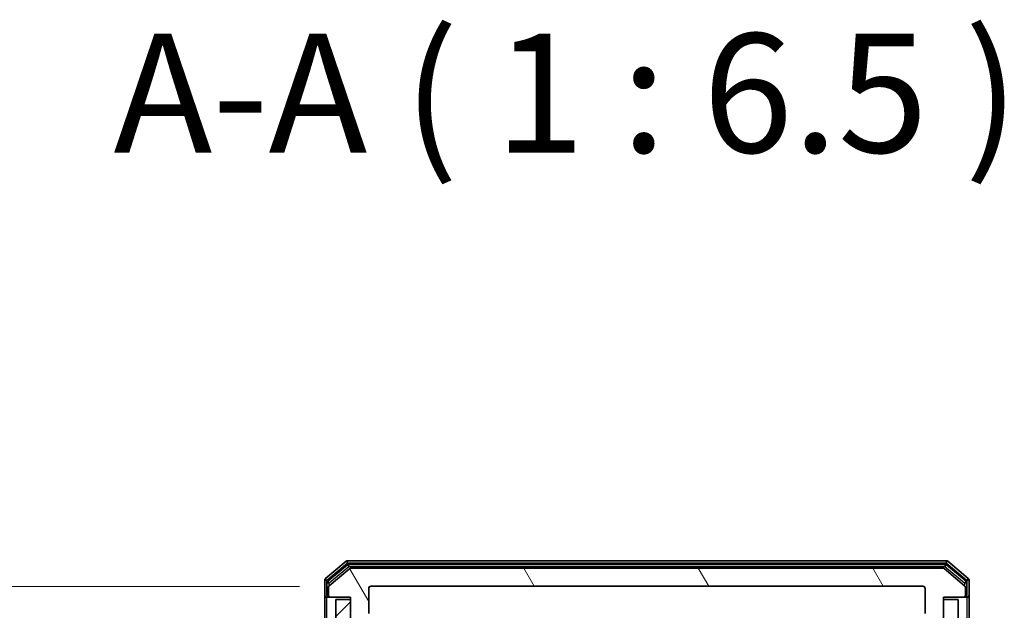
# Model space of a CAD drawing. Units: millimetres. Extents: x 0 to 8131, y 0 to 1826.
# Drawn here: x 416 to 551, y 1224 to 1305 of the extents above; entities that cross this region are included whole.
import ezdxf

# ---------------------------------------------------------------- set-up
doc = ezdxf.new("R2010")
doc.units = ezdxf.units.MM
doc.header["$LTSCALE"] = 0.666667
doc.layers.get('Defpoints').update_dxf_attribs({"lineweight": 25})
for name, color, linetype, lineweight in [('Dimension (ISO)', 7, 'Continuous', 18), ('Dimension (ISO) @ 1', 7, 'Continuous', 18), ('Hatch (ISO)', 1, 'Continuous', 18), ('Symbol (ISO)', 7, 'Continuous', 18), ('Visible (ISO)', 7, 'Continuous', 35), ('Visible Narrow (ISO)', 7, 'Continuous', 25)]:
    doc.layers.add(name, color=color, linetype=linetype, lineweight=lineweight)
doc.styles.add('Note Text (TK)', font='MS PGothic.ttf')
doc.dimstyles.new('Default - Method 1b (TK)', dxfattribs={"dimscale": 0.666667, "dimtxt": 2.5, "dimasz": 2.5, "dimexe": 1, "dimexo": 1.5, "dimgap": 1, "dimtad": 1, "dimtoh": 1, "dimrnd": 1e-08, "dimdsep": 46, "dimtxsty": 'Note Text (TK)', "dimcen": 0.09, "dimdle": 5, "dimclrd": 100, "dimclre": 100, "dimclrt": 7, "dimadec": 1, "dimazin": 1, "dimtfac": 1, "dimtmove": 0, "dimatfit": 3, "dimfxl": 1, "dimtolj": 1, "dimlwd": -1, "dimlwe": -1, "dimarcsym": 0})

# ---------------------------------------------------------------- blocks, each defined once
blk = doc.blocks.new('*D74')
at = {"layer": 'Defpoints', "color": 0}
for p in [(464.05, 1227.27), (381.09, 934.27), (464.05, 934.27)]:
    blk.add_point(p, dxfattribs=at)
at = {"layer": 'Dimension (ISO)', "color": 100}
for p, q in [((454.3, 1227.27), (374.59, 1227.27)), ((381.09, 1211.02), (381.09, 950.52)), ((454.3, 934.27), (374.59, 934.27))]:
    blk.add_line(p, q, dxfattribs=at)
for points in [[(378.38, 1211.02), (383.8, 1211.02), (381.09, 1227.27)], [(378.38, 950.52), (383.8, 950.52), (381.09, 934.27)]]:
    blk.add_solid(points, dxfattribs=at)
at = {"layer": 'Dimension (ISO)', "color": 7, "insert": (366.47, 1064.25), "char_height": 16.25, "attachment_point": 4, "rotation": 90, "style": 'Note Text (TK)'}
blk.add_mtext('\\A1;293', dxfattribs=at)

msp = doc.modelspace()

# ---------------------------------------------------------------- hatches: boundary and pattern name
at = {"layer": 'Hatch (ISO)'}
h = msp.add_hatch(dxfattribs=at)
h.set_pattern_fill('ANSI31', color=256, scale=165.1, angle=75.0001754, style=0)
h.set_pattern_definition([(120.0002, (176.417, -52), (-17.87257, -10.3188), [])])
edge = h.paths.add_edge_path()
edge.add_line((538.94922, 1217.00222), (542.24922, 1217.00222))
edge.add_line((542.24922, 1217.00222), (542.24922, 1225.77272))
edge.add_line((542.24922, 1225.77272), (544.94922, 1225.77272))
edge.add_ellipse((544.94922, 1226.07272), major_axis=(0.3, 0), ratio=1, start_angle=270, end_angle=360)
edge.add_line((545.24922, 1226.07272), (545.24922, 1227.13221))
edge.add_ellipse((544.94922, 1227.13221), major_axis=(0, 0.3), ratio=1, start_angle=270, end_angle=320.1944289)
edge.add_line((545.14128, 1227.36268), (542.33266, 1229.70319))
edge.add_ellipse((542.14061, 1229.47272), major_axis=(0.19206, 0.23047), ratio=1, start_angle=0, end_angle=39.8055711)
edge.add_line((542.14061, 1229.77272), (461.35784, 1229.77272))
edge.add_ellipse((461.35784, 1229.47272), major_axis=(-0.3, 0), ratio=1, start_angle=270, end_angle=309.8055711)
edge.add_line((461.16578, 1229.70319), (458.35717, 1227.36268))
edge.add_ellipse((458.54922, 1227.13221), major_axis=(-0.23047, -0.19206), ratio=1, start_angle=270, end_angle=320.1944289)
edge.add_line((458.24922, 1227.13221), (458.24922, 1226.07272))
edge.add_ellipse((458.54922, 1226.07272), major_axis=(0, -0.3), ratio=1, start_angle=270, end_angle=360)
edge.add_line((458.54922, 1225.77272), (461.24922, 1225.77272))
edge.add_line((461.24922, 1225.77272), (461.24922, 1217.00222))
edge.add_line((461.24922, 1217.00222), (464.54922, 1217.00222))
edge.add_line((464.54922, 1217.00222), (464.54922, 1218.59846))
edge.add_ellipse((464.24922, 1218.59846), major_axis=(0, 0.3), ratio=1, start_angle=270, end_angle=315)
edge.add_line((464.46135, 1218.81059), (463.83709, 1219.43486))
edge.add_ellipse((464.04922, 1219.64699), major_axis=(-0.21213, 0.21213), ratio=1, start_angle=45, end_angle=90, ccw=False)
edge.add_line((463.74922, 1219.64699), (463.74922, 1220.47272))
edge.add_ellipse((464.04922, 1220.47272), major_axis=(0, 0.3), ratio=1, start_angle=0, end_angle=90, ccw=False)
edge.add_line((464.04922, 1220.77272), (464.44922, 1220.77272))
edge.add_ellipse((464.44922, 1221.07272), major_axis=(0.3, 0), ratio=1, start_angle=270, end_angle=360)
edge.add_line((464.74922, 1221.07272), (464.74922, 1222.97272))
edge.add_ellipse((464.44922, 1222.97272), major_axis=(0, 0.3), ratio=1, start_angle=270, end_angle=360)
edge.add_line((464.44922, 1223.27272), (464.04922, 1223.27272))
edge.add_ellipse((464.04922, 1223.57272), major_axis=(-0.3, 0), ratio=1, start_angle=0, end_angle=90, ccw=False)
edge.add_line((463.74922, 1223.57272), (463.74922, 1226.97272))
edge.add_ellipse((464.04922, 1226.97272), major_axis=(0, 0.3), ratio=1, start_angle=0, end_angle=90, ccw=False)
edge.add_line((464.04922, 1227.27272), (539.44922, 1227.27272))
edge.add_ellipse((539.44922, 1226.97272), major_axis=(0.3, 0), ratio=1, start_angle=0, end_angle=90, ccw=False)
edge.add_line((539.74922, 1226.97272), (539.74922, 1223.57272))
edge.add_ellipse((539.44922, 1223.57272), major_axis=(0, -0.3), ratio=1, start_angle=0, end_angle=90, ccw=False)
edge.add_line((539.44922, 1223.27272), (539.04922, 1223.27272))
edge.add_ellipse((539.04922, 1222.97272), major_axis=(-0.3, 0), ratio=1, start_angle=270, end_angle=360)
edge.add_line((538.74922, 1222.97272), (538.74922, 1221.07272))
edge.add_ellipse((539.04922, 1221.07272), major_axis=(0, -0.3), ratio=1, start_angle=270, end_angle=360)
edge.add_line((539.04922, 1220.77272), (539.44922, 1220.77272))
edge.add_ellipse((539.44922, 1220.47272), major_axis=(0.3, 0), ratio=1, start_angle=0, end_angle=90, ccw=False)
edge.add_line((539.74922, 1220.47272), (539.74922, 1219.64699))
edge.add_ellipse((539.44922, 1219.64699), major_axis=(0, -0.3), ratio=1, start_angle=45, end_angle=90, ccw=False)
edge.add_line((539.66135, 1219.43486), (539.03709, 1218.81059))
edge.add_ellipse((539.24922, 1218.59846), major_axis=(-0.21213, -0.21213), ratio=1, start_angle=270, end_angle=315)
edge.add_line((538.94922, 1218.59846), (538.94922, 1217.00222))
h = msp.add_hatch(dxfattribs=at)
h.set_pattern_fill('ANSI31', color=256, scale=165.1, style=0)
h.set_pattern_definition([(45, (176.417, -52), (-14.5929, 14.5929), [])])
h.paths.add_polyline_path([(461.24922, 1225.47272), (459.24922, 1225.47272), (459.24922, 1218.02272), (461.24922, 1218.02272)])

# ---------------------------------------------------------------- linework, layer by layer
at = {"layer": 'Visible (ISO)'}
for p, q in [((460.66578, 1230.70319), (457.85717, 1228.36268)), ((542.64061, 1230.77272), (460.85784, 1230.77272)), ((545.64128, 1228.36268), (542.83266, 1230.70319)), ((460.84681, 1230.20319), (458.15717, 1227.96182)), ((461.16578, 1229.70319), (458.35717, 1227.36268)), ((542.45958, 1230.27272), (461.03886, 1230.27272)), ((542.14061, 1229.77272), (461.35784, 1229.77272)), ((545.14128, 1227.36268), (542.33266, 1229.70319)), ((545.34128, 1227.96182), (542.65164, 1230.20319)), ((457.74922, 1228.13221), (457.74922, 1226.07272)), ((545.74922, 1226.07272), (545.74922, 1228.13221)), ((458.04922, 1227.73136), (458.04922, 1226.07272)), ((458.24922, 1227.13221), (458.24922, 1226.07272)), ((463.74922, 1223.57272), (463.74922, 1226.97272)), ((464.04922, 1227.27272), (539.44922, 1227.27272)), ((539.74922, 1226.97272), (539.74922, 1223.57272)), ((545.24922, 1226.07272), (545.24922, 1227.13221)), ((545.44922, 1226.07272), (545.44922, 1227.73136)), ((457.74922, 1226.07272), (457.74922, 1211.62272)), ((458.34922, 1225.77272), (458.04922, 1225.77272)), ((458.34922, 1225.77272), (458.54922, 1225.77272)), ((458.54922, 1225.77272), (461.24922, 1225.77272)), ((461.24922, 1225.47272), (459.24922, 1225.47272)), ((459.24922, 1225.47272), (459.24922, 1218.02272)), ((461.24922, 1225.77272), (461.24922, 1217.00222)), ((461.24922, 1218.02272), (461.24922, 1225.47272)), ((542.24922, 1217.00222), (542.24922, 1225.77272)), ((542.24922, 1225.77272), (544.94922, 1225.77272)), ((544.24922, 1225.47272), (542.24922, 1225.47272)), ((542.24922, 1225.47272), (542.24922, 1218.02272)), ((544.24922, 1218.02272), (544.24922, 1225.47272)), ((544.94922, 1225.77272), (545.14922, 1225.77272)), ((545.44922, 1225.77272), (545.14922, 1225.77272)), ((545.74922, 1210.77272), (545.74922, 1226.07272))]:
    msp.add_line(p, q, dxfattribs=at)
for centre, start, end in [((460.85784, 1230.47272), 90, 129.8055711), ((542.64061, 1230.47272), 50.1944289, 90), ((461.03886, 1229.97272), 90, 129.8055711), ((461.35784, 1229.47272), 90, 129.8055711), ((542.14061, 1229.47272), 50.1944289, 90), ((542.45958, 1229.97272), 50.1944289, 90), ((458.04922, 1228.13221), 129.8055711, 180), ((458.34922, 1227.73136), 129.8055711, 180), ((545.14922, 1227.73136), 0, 50.1944289), ((545.44922, 1228.13221), 0, 50.1944289), ((458.54922, 1227.13221), 129.8055711, 180), ((464.04922, 1226.97272), 90, 180), ((539.44922, 1226.97272), 0, 90), ((544.94922, 1227.13221), 0, 50.1944289), ((458.04922, 1226.07272), 180, 270), ((458.34922, 1226.07272), 180, 270), ((458.54922, 1226.07272), 180, 270), ((544.94922, 1226.07272), 270, 0), ((545.14922, 1226.07272), 270, 0), ((545.44922, 1226.07272), 270, 0)]:
    msp.add_arc(centre, 0.3, start, end, dxfattribs=at)
at = {"layer": 'Visible Narrow (ISO)'}
for p, q in [((460.66578, 1230.70319), (460.85784, 1230.47272)), ((460.85784, 1230.47272), (460.85784, 1230.77272)), ((542.64061, 1230.77272), (542.64061, 1230.47272)), ((542.64061, 1230.47272), (542.83266, 1230.70319)), ((458.04922, 1228.13221), (460.85784, 1230.47272)), ((458.34922, 1227.73136), (461.03886, 1229.97272)), ((460.84681, 1230.20319), (461.03886, 1229.97272)), ((460.85784, 1230.47272), (542.64061, 1230.47272)), ((461.03886, 1229.97272), (461.03886, 1230.27272)), ((461.03886, 1229.97272), (542.45958, 1229.97272)), ((542.45958, 1230.27272), (542.45958, 1229.97272)), ((542.45958, 1229.97272), (542.65164, 1230.20319)), ((542.45958, 1229.97272), (545.14922, 1227.73136)), ((542.64061, 1230.47272), (545.44922, 1228.13221)), ((457.74922, 1228.13221), (458.04922, 1228.13221)), ((458.04922, 1228.13221), (457.85717, 1228.36268)), ((458.04922, 1227.73136), (458.04922, 1228.13221)), ((458.34922, 1227.73136), (458.15717, 1227.96182)), ((545.34128, 1227.96182), (545.14922, 1227.73136)), ((545.64128, 1228.36268), (545.44922, 1228.13221)), ((545.44922, 1228.13221), (545.74922, 1228.13221)), ((545.44922, 1228.13221), (545.44922, 1227.73136)), ((458.04922, 1227.73136), (458.34922, 1227.73136)), ((458.34922, 1227.35582), (458.34922, 1227.73136)), ((545.14922, 1227.73136), (545.44922, 1227.73136)), ((545.14922, 1227.73136), (545.14922, 1227.35582)), ((458.04922, 1226.07272), (458.24922, 1226.07272)), ((458.04922, 1217.91419), (458.04922, 1225.77272)), ((458.34922, 1225.84912), (458.34922, 1225.77272)), ((545.14922, 1225.77272), (545.14922, 1225.84912)), ((545.24922, 1226.07272), (545.44922, 1226.07272)), ((545.44922, 1225.77272), (545.44922, 1217.91419))]:
    msp.add_line(p, q, dxfattribs=at)

# ---------------------------------------------------------------- texts
at = {"layer": 'Symbol (ISO)', "color": 7, "insert": (428.9043, 1281.42533), "char_height": 16.25, "attachment_point": 7, "style": 'Note Text (TK)'}
msp.add_mtext('A-A ( 1 : 6.5 )', dxfattribs=at)

# ---------------------------------------------------------------- dimensions: what is measured, and where the dimension line sits
at = {"layer": 'Dimension (ISO) @ 1', "color": 100}
dim = msp.add_linear_dim(base=(381.09102, 934.27272), p1=(464.04922, 1227.27272), p2=(464.04922, 934.27272), angle=90, dimstyle='Default - Method 1b (TK)', override={"dimscale": 1, "dimtxt": 16.25, "dimasz": 16.25, "dimexe": 6.5, "dimexo": 9.75, "dimgap": 6.5, "dimdec": 2, "dimcen": 0.585, "dimtol": 0, "dimlim": 0, "dimtp": 0, "dimtm": 0, "dimtdec": 2, "dimtix": 0, "dimtofl": 0, "dimtmove": 0, "dimatfit": 1}, dxfattribs=at)
dim.commit()
dim.dimension.update_dxf_attribs({"geometry": '*D74', "text_midpoint": (381.09102, 1080.77272), "dimtype": 128})

doc.saveas('drawing.dxf')
